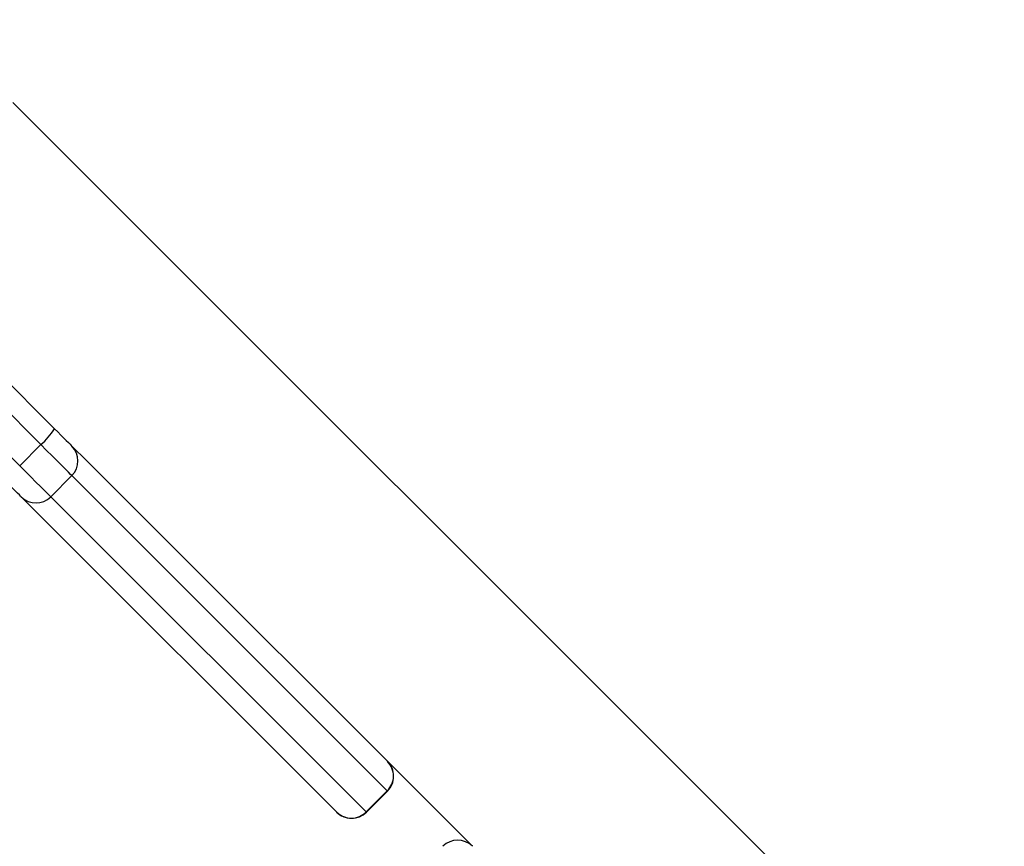
# Model space of a CAD drawing. Units: millimetres. Extents: x -4534 to 405677, y -3372 to 3967.
# Drawn here: x -1050 to -886, y 2066 to 2205 of the extents above; entities that cross this region are included whole.
import ezdxf

# ---------------------------------------------------------------- set-up
doc = ezdxf.new("R2010")
doc.units = ezdxf.units.MM
doc.layers.add('Toestel 2D', color=7, linetype='Continuous', lineweight=20)

# ---------------------------------------------------------------- blocks, each defined once
blk = doc.blocks.new('3')
at = {"color": 7, "linetype": 'Continuous', "lineweight": 25}
for p, q in [((771.303, 461.312), (778.154, 454.46)), ((777.925, 454.194), (771.074, 461.046)), ((770.72, 460.692), (777.572, 453.841)), ((794.051, 443.33), (777.457, 459.924)), ((777.572, 453.841), (777.925, 454.194)), ((778.446, 454.168), (778.695, 453.92)), ((778.695, 453.92), (785.149, 447.466)), ((778.091, 453.321), (778.445, 453.675)), ((783.725, 448.395), (778.445, 453.675)), ((782.878, 448.04), (777.598, 453.32)), ((778.091, 453.321), (783.371, 448.042)), ((783.371, 448.042), (783.725, 448.395)), ((783.375, 448.038), (783.728, 448.391)), ((782.88, 448.038), (782.878, 448.04))]:
    blk.add_line(p, q, dxfattribs=at)
at = {"color": 8, "linetype": 'Continuous', "lineweight": 25}
for p, q in [((783.728, 448.391), (783.725, 448.395)), ((783.371, 448.042), (783.375, 448.038))]:
    blk.add_line(p, q, dxfattribs=at)
at = {"color": 7, "linetype": 'Continuous', "lineweight": 25, "flags": 128}
for points in [[(778.154, 454.46), (778.208, 454.406), (778.26, 454.354), (778.308, 454.307), (778.351, 454.264), (778.387, 454.228), (778.415, 454.199), (778.435, 454.179), (778.446, 454.168)], [(778.445, 453.675), (778.425, 453.694), (778.39, 453.73), (778.339, 453.781), (778.275, 453.845), (778.199, 453.921), (778.114, 454.006), (778.022, 454.098), (777.925, 454.194)], [(777.572, 453.841), (777.668, 453.745), (777.76, 453.652), (777.845, 453.567), (777.921, 453.491), (777.986, 453.427), (778.036, 453.376), (778.072, 453.341), (778.091, 453.321)], [(777.598, 453.32), (777.587, 453.331), (777.567, 453.351), (777.538, 453.379), (777.502, 453.415), (777.46, 453.458), (777.412, 453.506), (777.36, 453.558), (777.306, 453.612)]]:
    blk.add_lwpolyline(points, dxfattribs=at)
at = {"color": 7, "linetype": 'Continuous', "lineweight": 25}
for centre, radius, start, end in [((777.149, 455.094), 1.189, 310.8005, 327.7829), ((778.199, 453.922), 0.349, 314.8142, 44.8092), ((777.844, 453.567), 0.349, 225.1908, 315.1858), ((783.479, 448.643), 0.349, 314.8111, 44.8123), ((783.481, 448.639), 0.35, 315, 45), ((783.123, 448.287), 0.349, 225.1877, 315.1889), ((783.127, 448.285), 0.35, 225, 315), ((784.901, 447.219), 0.35, 45, 135)]:
    blk.add_arc(centre, radius, start, end, dxfattribs=at)
blk = doc.blocks.new('VPL-03-WD1402')
at = {"layer": 'Toestel 2D', "xscale": 10, "yscale": 10, "zscale": 10}
blk.add_blockref('3', (-8826.08, -2408.3), dxfattribs=at)

msp = doc.modelspace()

# ---------------------------------------------------------------- block references
msp.add_blockref('VPL-03-WD1402', (0, 0))

doc.saveas('drawing.dxf')
